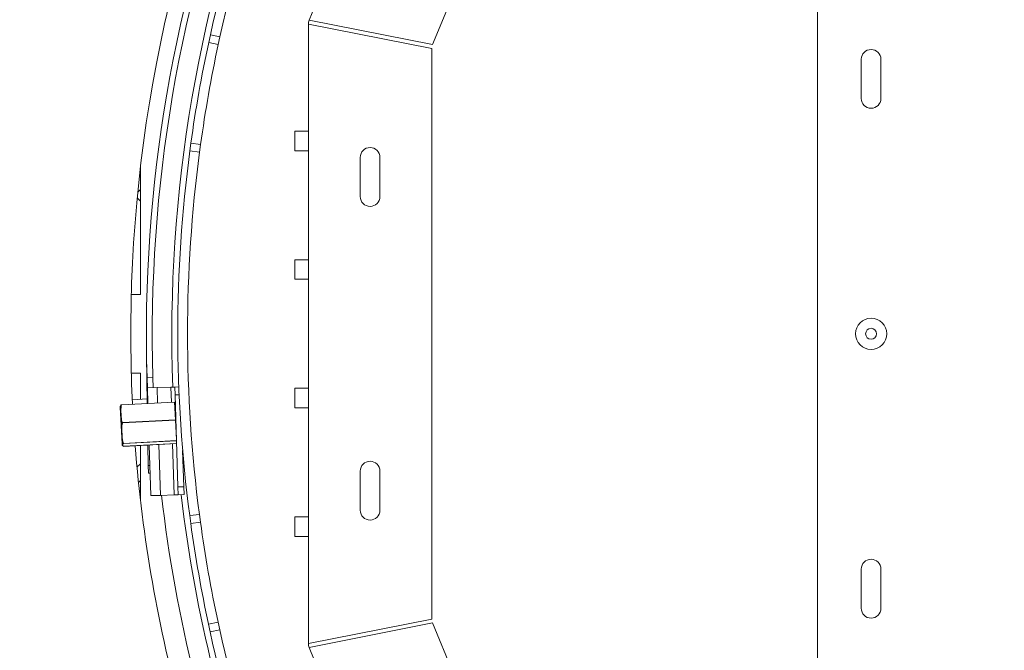
# Model space of a CAD drawing. Units: millimetres. Extents: x 7 to 294, y 7 to 211.
# Drawn here: x 104 to 116, y 40 to 48 of the extents above; entities that cross this region are included whole.
import ezdxf

# ---------------------------------------------------------------- set-up
doc = ezdxf.new("R2010")
doc.units = ezdxf.units.MM
doc.layers.add('FORMAT', color=7, linetype='Continuous')
doc.styles.add('SLDTEXTSTYLE0', font='TXT', dxfattribs={"width": 0.75})
doc.dimstyles.new('SLDDIMSTYLE3', dxfattribs={"dimtxt": 2.645833, "dimasz": 1.3, "dimexe": 0, "dimexo": 0.0625, "dimgap": 0.661458, "dimtad": 0, "dimtih": 1, "dimtoh": 1, "dimdec": 0, "dimlfac": 20, "dimrnd": 1e-09, "dimzin": 12, "dimdsep": 46, "dimtxsty": 'SLDTEXTSTYLE0', "dimblk1": 'NONE', "dimsah": 1, "dimcen": 0, "dimadec": 0, "dimazin": 3, "dimtfac": 1, "dimtdec": 0, "dimtmove": 0, "dimatfit": 3, "dimldrblk": 'NONE', "dimfxl": 0, "dimfrac": 2, "dimtolj": 1, "dimtzin": 12, "dimarcsym": 0})

# ---------------------------------------------------------------- blocks, each defined once
blk = doc.blocks.new('_D_9')
at = {"layer": 'FORMAT'}
for p, q in [((125.395, 47.17), (121.697, 40.76)), ((121.697, 40.76), (105.93, 13.424)), ((91.174, 22.427), (90.638, 22.427)), ((90.638, 22.427), (90.638, 17.488)), ((101.037, 22.427), (101.573, 22.427)), ((101.573, 22.427), (101.573, 17.488)), ((97.691, 21.882), (95.382, 18.034)), ((90.638, 17.488), (91.174, 17.488)), ((101.573, 17.488), (101.037, 17.488)), ((105.93, 13.424), (87.869, 13.424))]:
    blk.add_line(p, q, dxfattribs=at)
blk.add_solid([(121.697, 40.76), (120.831, 39.759), (121.264, 39.509)], dxfattribs=at)
at = {"layer": 'FORMAT', "attachment_point": 1, "style": 'SLDTEXTSTYLE0'}
for s, insert, char_height in [('13', (93.8, 22.345), 1.8521), ('"', (99.274, 21.41), 2.646), ('5', (91.845, 21.41), 2.646), ('16', (96.537, 19.876), 1.8521), ('%%c', (87.869, 16.835), 2.6458), ('148mm', (91.863, 16.835), 2.6458)]:
    blk.add_mtext(s, dxfattribs=dict(at, insert=insert, char_height=char_height))
blk = doc.blocks.new('_NONE')

msp = doc.modelspace()

# ---------------------------------------------------------------- linework, layer by layer
at = {"color": 7, "linetype": 'Continuous', "lineweight": 15}
for p, q in [((114.03858486, 37.4098438), (114.03858486, 50.52070611)), ((110.18968224, 50.24027496), (109.12329345, 47.65208433)), ((107.54829345, 47.96383829), (107.76587149, 48.49191346)), ((107.53858486, 47.94027496), (107.54829345, 47.96383829)), ((107.53858486, 47.91478991), (107.53858486, 47.94027496)), ((107.53858486, 46.55027496), (107.53858486, 47.91478991)), ((109.11358486, 47.60303596), (107.53858486, 47.91478991)), ((107.54829345, 47.96383829), (109.12329345, 47.65208433)), ((106.26582297, 47.68009898), (106.28719979, 47.77818099)), ((106.26582297, 47.68009898), (106.28719337, 47.77815191)), ((106.40925023, 47.75118673), (106.28719337, 47.77815191)), ((106.38803097, 47.65382724), (106.26582297, 47.68009898)), ((106.38803097, 47.65382724), (106.40925023, 47.75118673)), ((106.40925023, 47.75118673), (106.38803097, 47.65382724)), ((109.11358486, 47.60303596), (109.11358486, 40.32751396)), ((114.59603441, 46.96527496), (114.59603441, 47.46527496)), ((114.84603441, 46.96527496), (114.84603441, 47.46527496)), ((107.36358486, 46.55027496), (107.36358486, 46.30027496)), ((107.53858486, 46.55027496), (107.36358486, 46.55027496)), ((107.53858486, 46.30027496), (107.53858486, 46.55027496)), ((106.02540997, 46.29622843), (106.03892696, 46.39566867)), ((106.02541499, 46.29626614), (106.03892696, 46.39566867)), ((106.1627396, 46.3784806), (106.03892696, 46.39566867)), ((106.14931821, 46.27974361), (106.1627396, 46.3784806)), ((106.1627396, 46.3784806), (106.14931821, 46.27974361)), ((106.14931821, 46.27974361), (106.02540997, 46.29622843)), ((107.36358486, 46.30027496), (107.53858486, 46.30027496)), ((107.53858486, 44.91027496), (107.53858486, 46.30027496)), ((108.20108486, 46.21527496), (108.20108486, 45.71527496)), ((108.45108486, 45.71527496), (108.45108486, 46.21527496)), ((105.39603441, 44.46527496), (105.39603441, 46.09908024)), ((105.39603441, 45.80523304), (105.3602909, 45.76925885)), ((105.35354202, 45.69987737), (105.39603441, 45.65765745)), ((107.36358486, 44.91027496), (107.36358486, 44.66027496)), ((107.53858486, 44.91027496), (107.36358486, 44.91027496)), ((107.53858486, 44.66027496), (107.53858486, 44.91027496)), ((107.36358486, 44.66027496), (107.53858486, 44.66027496)), ((107.53858486, 43.27027496), (107.53858486, 44.66027496)), ((105.27787564, 44.46527496), (105.39603441, 44.46527496)), ((105.48242293, 43.07769728), (105.47311547, 43.69100174)), ((105.27787564, 43.46527496), (105.39603441, 43.46527496)), ((105.39603441, 43.1304837), (105.39603441, 43.46527496)), ((105.47970065, 43.40562393), (105.55466469, 43.40794613)), ((105.47970065, 43.40562393), (105.48371471, 43.27604437)), ((105.55466469, 43.40794613), (105.55914539, 43.27838103)), ((105.55466469, 43.40794613), (105.55867875, 43.27836658)), ((105.48371471, 43.27604437), (105.60865478, 43.27991471)), ((105.48371471, 43.27604437), (105.48984723, 43.07807773)), ((105.60865478, 43.27991471), (105.78357087, 43.28533319)), ((105.78357087, 43.28533319), (105.8335469, 43.28688132)), ((105.8335469, 43.28688132), (105.88399815, 43.28844418)), ((105.83664317, 43.18692927), (105.8335469, 43.28688132)), ((107.36358486, 43.27027496), (107.36358486, 43.02027496)), ((107.53858486, 43.27027496), (107.36358486, 43.27027496)), ((107.53858486, 43.02027496), (107.53858486, 43.27027496)), ((105.48152626, 43.13678207), (105.29046805, 43.12270641)), ((105.88811035, 43.1885236), (105.83664317, 43.18692927)), ((105.83664317, 43.18692927), (105.87302436, 42.01249263)), ((105.13733888, 43.02821806), (105.16126355, 42.56133064)), ((105.14914633, 43.05817174), (105.15316888, 43.06078752)), ((105.82980314, 43.09549805), (105.15316695, 43.06082525)), ((105.82990485, 43.09351306), (105.15326866, 43.05884026)), ((105.84145999, 42.86801575), (105.82990485, 43.09351306)), ((105.83505246, 43.09076049), (105.8466076, 42.86526317)), ((107.36358486, 43.02027496), (107.53858486, 43.02027496)), ((107.53858486, 41.63027496), (107.53858486, 43.02027496)), ((105.1648238, 42.83334294), (105.84145999, 42.86801575)), ((105.84171394, 42.86306003), (105.16507775, 42.82838722)), ((105.84171394, 42.86306003), (105.84145999, 42.86801575)), ((105.1648238, 42.83334294), (105.16507775, 42.82838722)), ((105.17856342, 42.56521567), (105.17840926, 42.56822413)), ((105.18034173, 42.53051215), (105.855905, 42.56512998)), ((105.39603441, 41.83146967), (105.39603441, 42.54156487)), ((105.49442975, 42.28652174), (105.49048578, 42.54640484)), ((105.50629207, 42.5472148), (105.52628844, 41.90170363)), ((105.933594, 42.47948635), (105.9479884, 42.01481484)), ((105.39603441, 42.30912044), (105.35046467, 42.26325659)), ((105.49442975, 42.28652174), (105.51435834, 42.28682418)), ((105.49594717, 42.18653326), (105.49442975, 42.28652174)), ((105.517455, 42.18685966), (105.49594717, 42.18653326)), ((108.20108486, 42.21527496), (108.20108486, 41.71527496)), ((108.45108486, 41.71527496), (108.45108486, 42.21527496)), ((105.36960886, 42.06970668), (105.39603441, 42.09630278)), ((105.87302436, 42.01249263), (105.9479884, 42.01481484)), ((105.87612063, 41.91254058), (105.87302436, 42.01249263)), ((105.9479884, 42.01481484), (105.95108467, 41.91486278)), ((105.6512285, 41.90557397), (105.52628844, 41.90170363)), ((105.8261446, 41.91099244), (105.6512285, 41.90557397)), ((105.87612063, 41.91254058), (105.8261446, 41.91099244)), ((105.95108467, 41.91486278), (105.87612063, 41.91254058)), ((106.14768573, 41.66311007), (106.02376587, 41.64671289)), ((106.03721253, 41.54726311), (106.02376587, 41.64671289)), ((106.03721253, 41.54726311), (106.02377389, 41.64665225)), ((106.1610373, 41.56436362), (106.14768573, 41.66311007)), ((106.14768573, 41.66311007), (106.1610373, 41.56436362)), ((107.36358486, 41.63027496), (107.36358486, 41.38027496)), ((107.53858486, 41.63027496), (107.36358486, 41.63027496)), ((107.53858486, 41.38027496), (107.53858486, 41.63027496)), ((106.1610373, 41.56436362), (106.03721253, 41.54726311)), ((107.36358486, 41.38027496), (107.53858486, 41.38027496)), ((107.53858486, 40.01576), (107.53858486, 41.38027496)), ((114.59603441, 40.46527496), (114.59603441, 40.96527496)), ((114.84603441, 40.46527496), (114.84603441, 40.96527496)), ((106.38542667, 40.28885797), (106.26320012, 40.26267266)), ((106.28450116, 40.16460464), (106.26320012, 40.26267266)), ((106.28450259, 40.16459818), (106.26320012, 40.26267266)), ((106.40657707, 40.1914835), (106.38542667, 40.28885797)), ((106.38542667, 40.28885797), (106.40657707, 40.1914835)), ((107.53858486, 40.01576), (109.11358486, 40.32751396)), ((109.12329345, 40.27846558), (107.54829345, 39.96671162)), ((109.12329345, 40.27846558), (110.18968224, 37.69027496)), ((106.40657707, 40.1914835), (106.28450116, 40.16460464)), ((107.53858486, 39.99027496), (107.53858486, 40.01576)), ((107.53858486, 39.99027496), (107.54829345, 39.96671162)), ((107.54829345, 39.96671162), (107.76587149, 39.43863645))]:
    msp.add_line(p, q, dxfattribs=at)
at = {"color": 8, "linetype": 'Continuous', "lineweight": 15}
for p, q in [((105.60865478, 43.27991471), (105.61470899, 43.08447601)), ((105.78357087, 43.28533319), (105.78951545, 43.0934336)), ((105.48154103, 43.13580929), (105.29051287, 43.12173584)), ((105.15326866, 43.05884026), (105.15316695, 43.06082525)), ((105.82980314, 43.09549805), (105.82990485, 43.09351306)), ((105.85426062, 42.61821281), (105.84171394, 42.86306003)), ((105.17840926, 42.56822413), (105.85473556, 42.60288105)), ((105.85482885, 42.59986947), (105.17856342, 42.56521567)), ((105.1803398, 42.53054988), (105.85590383, 42.56516775)), ((105.18034173, 42.53051215), (105.1803398, 42.53054988)), ((105.63115383, 42.55361308), (105.6512285, 41.90557397)), ((105.80596029, 42.56257067), (105.8261446, 41.91099244))]:
    msp.add_line(p, q, dxfattribs=at)
at = {"color": 7, "linetype": 'Continuous', "lineweight": 15, "flags": 128}
for points in [[(105.83505246, 43.09076049), (105.83492644, 43.09134249), (105.83461336, 43.09189229), (105.83412527, 43.09238877), (105.83348091, 43.09281284), (105.83270504, 43.09314821), (105.8318275, 43.09338198), (105.83088199, 43.09350518), (105.82990485, 43.09351306)], [(105.8466076, 42.86526317), (105.84648158, 42.86584517), (105.8461685, 42.86639498), (105.8456804, 42.86689146), (105.84503604, 42.86731553), (105.84426018, 42.86765089), (105.84338264, 42.86788466), (105.84243713, 42.86800786), (105.84145999, 42.86801575)], [(105.84171394, 42.86306003), (105.84268619, 42.86314737), (105.84361725, 42.86330618), (105.84447133, 42.86353036), (105.84521561, 42.8638113), (105.84582149, 42.86413821), (105.84626568, 42.86449851), (105.84653112, 42.86487836), (105.8466076, 42.86526317)]]:
    msp.add_lwpolyline(points, dxfattribs=at)
at = {"color": 7, "linetype": 'Continuous', "lineweight": 15}
for centre, radius in [((123.54603441, 43.96527496), 29.25), ((123.54603441, 43.96527496), 20.8375), ((114.72103441, 43.96527496), 0.19875), ((114.72103441, 43.96527496), 0.07)]:
    msp.add_circle(centre, radius, dxfattribs=at)
for centre, radius, start, end in [((123.54603441, 43.96527496), 20.7625, 112.775297677, 202.174702323), ((123.54603441, 43.96527496), 17.675, 132.430844143, 167.542142286), ((123.54603441, 43.96527496), 17.55, 132.430844143, 167.542142286), ((123.54603441, 43.96527496), 18.275, 157.03979444, 182.814284962), ((123.54603441, 43.96527496), 18.075, 158.774316321, 181.774316321), ((123.54603441, 43.96527496), 18, 158.774316321, 181.774316321), ((123.54603441, 43.96527496), 17.75, 158.355838055, 182.192794587), ((123.54603441, 43.96527496), 17.675, 167.867455442, 172.096526463), ((123.54603441, 43.96527496), 17.55, 167.867455442, 172.096526463), ((114.72103441, 47.46527496), 0.125, 0, 180), ((114.72103441, 46.96527496), 0.125, 180, 0), ((123.54603441, 43.96527496), 17.675, 172.421839619, 187.537640024), ((123.54603441, 43.96527496), 17.55, 172.421839619, 187.537640024), ((108.32608486, 46.21527496), 0.125, 0, 180), ((108.32608486, 45.71527496), 0.125, 180, 0), ((105.2452563, 43.03374806), 0.10805901, 175.482737228, 182.933436591), ((105.15328714, 43.05612753), 0.00467499, 117.450446594, 159.039819325), ((105.15204265, 43.05436076), 0.00464425, 74.693275344, 132.225226809), ((105.15342283, 43.0558318), 0.005, 92.933436591, 117.268056118), ((105.83005901, 43.09050461), 0.005, 2.933436591, 92.933436591), ((105.84173494, 43.05805516), 0.005, 182.933436591, 259.076593755), ((105.16641926, 42.82649673), 0.00702966, 103.118197676, 146.254051804), ((105.16643913, 42.83747219), 0.0091864, 230.323342225, 261.477619999), ((105.26918097, 42.56686065), 0.10805901, 182.933436591, 187.504981167), ((105.17596651, 42.5742168), 0.00647142, 252.475942775, 292.176959017), ((105.1785365, 42.57023783), 0.00502224, 205.879585546, 270.307186853), ((105.18008585, 42.5355056), 0.005, 248.598817064, 272.933436591), ((105.17994393, 42.53515016), 0.00461728, 248.629112133, 274.91842268), ((123.54603441, 43.96527496), 18.275, 184.479291663, 195.489037683), ((108.32608486, 42.21527496), 0.125, 0, 180), ((123.54603441, 43.96527496), 18, 186.569334941, 194.085547702), ((123.54603441, 43.96527496), 17.75, 186.637031897, 194.017850746), ((108.32608486, 41.71527496), 0.125, 180, 0), ((123.54603441, 43.96527496), 17.675, 187.86295318, 192.092024202), ((123.54603441, 43.96527496), 17.55, 187.86295318, 192.092024202), ((114.72103441, 40.96527496), 0.125, 0, 180), ((114.72103441, 40.46527496), 0.125, 180, 0), ((123.54603441, 43.96527496), 17.675, 192.417337357, 207.533137763), ((123.54603441, 43.96527496), 17.55, 192.417337357, 207.533137763)]:
    msp.add_arc(centre, radius, start, end, dxfattribs=at)
for points, knots in [([(105.1489215, 43.05779987), (105.14678389, 43.05639492), (105.13829656, 43.0508166), (105.13839276, 43.04586911), (105.13846472, 43.04216769)], [0, 0, 0, 0, 0.2518588434, 1, 1, 1, 1]), ([(105.16057404, 42.83040179), (105.15677667, 42.84205906), (105.14492291, 42.87844808), (105.14288898, 42.94227952), (105.1383338, 43.00705163), (105.14633666, 43.04541039), (105.1489215, 43.05779987)], [0, 0, 0, 0, 0.160175632, 0.4999998851, 0.8385052921, 1, 1, 1, 1]), ([(105.15326866, 43.05884026), (105.15081614, 43.04678524), (105.14316927, 43.00919819), (105.14772811, 42.94541244), (105.14970695, 42.88158994), (105.16117569, 42.84498627), (105.1648238, 42.83334294)], [0, 0, 0, 0, 0.1603612879, 0.5000000734, 0.8409541559, 1, 1, 1, 1]), ([(105.17401792, 42.56804572), (105.17139671, 42.57650129), (105.15923938, 42.61571862), (105.15572381, 42.69195469), (105.14966543, 42.77120859), (105.15827643, 42.81793432), (105.16057404, 42.83040179)], [0, 0, 0, 0, 0.0992156424, 0.4601670084, 0.8559604508, 1, 1, 1, 1]), ([(105.16507775, 42.82838722), (105.16291122, 42.81602227), (105.15472613, 42.76930789), (105.16081944, 42.69038163), (105.16416148, 42.61514055), (105.17589916, 42.57648962), (105.17840926, 42.56822413)], [0, 0, 0, 0, 0.142959581, 0.540096603, 0.9016497701, 1, 1, 1, 1]), ([(105.17580927, 42.53308773), (105.17356108, 42.53426369), (105.16313388, 42.53971786), (105.16295325, 42.55087288), (105.16046007, 42.56055236), (105.17116232, 42.56646744), (105.17401792, 42.56804572)], [0, 0, 0, 0, 0.0992156424, 0.4601670084, 0.8559604508, 1, 1, 1, 1]), ([(105.17856342, 42.56521567), (105.17585406, 42.56344404), (105.16561817, 42.55675089), (105.16820132, 42.54632502), (105.1682027, 42.53627667), (105.17820155, 42.5315588), (105.1803398, 42.53054988)], [0, 0, 0, 0, 0.142959581, 0.540096603, 0.9016497701, 1, 1, 1, 1])]:
    msp.add_open_spline(points, degree=3, knots=knots, dxfattribs=at)

# ---------------------------------------------------------------- dimensions: what is measured, and where the dimension line sits
at = {"layer": 'FORMAT'}
dim = msp.add_diameter_dim_2p(p1=(125.39472113, 47.17032681), p2=(121.69734769, 40.7602231), dimstyle='SLDDIMSTYLE3', dxfattribs=at)
dim.commit()
dim.dimension.update_dxf_attribs({"geometry": '_D_9', "text_midpoint": (96.10555194, 18.19380463), "dimtype": 163})

doc.saveas('drawing.dxf')
